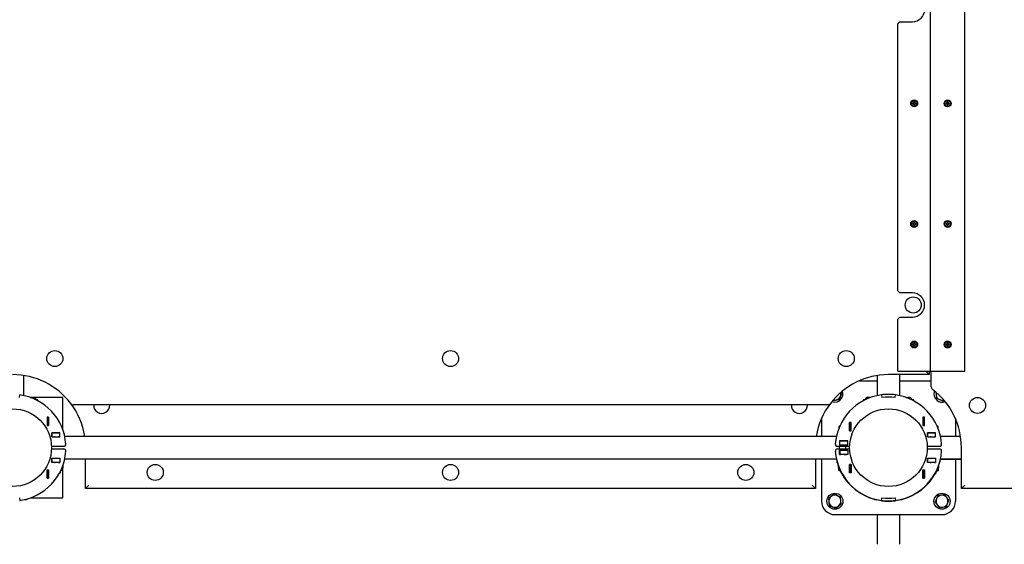
# Paper-space layout 'Основные габаритные размеры' of a CAD drawing. Units: millimetres. Extents: x 3.4 to 18.5, y 4.1 to 14.2.
# Drawn here: x 9.2 to 10.7, y 7.3 to 8.1 of the extents above; entities that cross this region are included whole.
import ezdxf

# ---------------------------------------------------------------- set-up
doc = ezdxf.new("R2010")
doc.units = ezdxf.units.MM
doc.header["$LTSCALE"] = 100
doc.linetypes.add('SLD-Сплошная', pattern=[0])
doc.layers.add('ПРИМЕЧАНИЯ', color=7, linetype='SLD-Сплошная')
doc.styles.add('SLDTEXTSTYLE3', font='isocpeui.ttf')
doc.styles.add('SLDTEXTSTYLE4', font='isocpeur.ttf', dxfattribs={"bigfont": 'bigfont'})
doc.dimstyles.new('SLDDIMSTYLE0', dxfattribs={"dimtxt": 0.3, "dimasz": 0.3, "dimexe": 0, "dimexo": 0.0625, "dimgap": 0.075, "dimtad": 2, "dimrnd": 1e-09, "dimzin": 12, "dimdsep": 46, "dimtxsty": 'SLDTEXTSTYLE3', "dimsah": 1, "dimcen": 0.09, "dimadec": 0, "dimazin": 3, "dimtfac": 1, "dimtdec": 3, "dimtofl": 0, "dimtmove": 0, "dimatfit": 3, "dimfxl": 1, "dimfrac": 2, "dimtolj": 1, "dimtzin": 12, "dimarcsym": 0})

# ---------------------------------------------------------------- blocks, each defined once
blk = doc.blocks.new('_D_9')
at = {"layer": 'ПРИМЕЧАНИЯ', "color": 7, "transparency": 16777216}
for p, q in [((17.4923, 11.8296), (17.4923, 4.0817)), ((3.4236, 7.735), (3.4236, 4.0817)), ((3.4236, 4.1817), (17.4923, 4.1817))]:
    blk.add_line(p, q, dxfattribs=at)
for points in [[(3.4236, 4.1817), (3.7236, 4.1317), (3.7236, 4.2317)], [(17.4923, 4.1817), (17.1923, 4.2317), (17.1923, 4.1317)]]:
    blk.add_solid(points, dxfattribs=at)
at = {"layer": 'ПРИМЕЧАНИЯ', "color": 7, "transparency": 16777216, "insert": (9.86, 4.5717), "char_height": 0.3, "attachment_point": 1, "style": 'SLDTEXTSTYLE4'}
blk.add_mtext('14,07м', dxfattribs=at)

psp = doc.layouts.new('Основные габаритные размеры')

# ---------------------------------------------------------------- linework, layer by layer
at = {"color": 7, "linetype": 'SLD-Сплошная', "lineweight": 25}
for p, q in [((10.5574, 7.54), (10.5574, 8.62)), ((10.6086, 7.54), (10.6086, 8.62)), ((10.5086, 8.059), (10.5116, 8.062)), ((10.5086, 7.66), (10.5086, 8.059)), ((10.5116, 8.062), (10.5306, 8.062)), ((10.5325, 7.9423), (10.5325, 7.9405)), ((10.5336, 7.9414), (10.5325, 7.9414)), ((10.5336, 7.9405), (10.5336, 7.9423)), ((10.5825, 7.9423), (10.5825, 7.9405)), ((10.5836, 7.9414), (10.5825, 7.9414)), ((10.5836, 7.9405), (10.5836, 7.9423)), ((10.5325, 7.9405), (10.5307, 7.9405)), ((10.5307, 7.9395), (10.5325, 7.9395)), ((10.5316, 7.9405), (10.5316, 7.9395)), ((10.5325, 7.9395), (10.5325, 7.9377)), ((10.5325, 7.9386), (10.5336, 7.9386)), ((10.5354, 7.9405), (10.5336, 7.9405)), ((10.5336, 7.9377), (10.5336, 7.9395)), ((10.5336, 7.9395), (10.5354, 7.9395)), ((10.5344, 7.9395), (10.5344, 7.9405)), ((10.5825, 7.9405), (10.5807, 7.9405)), ((10.5807, 7.9395), (10.5825, 7.9395)), ((10.5816, 7.9405), (10.5816, 7.9395)), ((10.5825, 7.9395), (10.5825, 7.9377)), ((10.5825, 7.9386), (10.5836, 7.9386)), ((10.5854, 7.9405), (10.5836, 7.9405)), ((10.5836, 7.9377), (10.5836, 7.9395)), ((10.5836, 7.9395), (10.5854, 7.9395)), ((10.5844, 7.9395), (10.5844, 7.9405)), ((10.5325, 7.7605), (10.5307, 7.7605)), ((10.5307, 7.7595), (10.5325, 7.7595)), ((10.5316, 7.7605), (10.5316, 7.7595)), ((10.5325, 7.7623), (10.5325, 7.7605)), ((10.5336, 7.7614), (10.5325, 7.7614)), ((10.5325, 7.7595), (10.5325, 7.7577)), ((10.5325, 7.7586), (10.5336, 7.7586)), ((10.5336, 7.7605), (10.5336, 7.7623)), ((10.5354, 7.7605), (10.5336, 7.7605)), ((10.5336, 7.7577), (10.5336, 7.7595)), ((10.5336, 7.7595), (10.5354, 7.7595)), ((10.5344, 7.7595), (10.5344, 7.7605)), ((10.5825, 7.7605), (10.5807, 7.7605)), ((10.5807, 7.7595), (10.5825, 7.7595)), ((10.5816, 7.7605), (10.5816, 7.7595)), ((10.5825, 7.7623), (10.5825, 7.7605)), ((10.5836, 7.7614), (10.5825, 7.7614)), ((10.5825, 7.7595), (10.5825, 7.7577)), ((10.5825, 7.7586), (10.5836, 7.7586)), ((10.5836, 7.7605), (10.5836, 7.7623)), ((10.5854, 7.7605), (10.5836, 7.7605)), ((10.5836, 7.7577), (10.5836, 7.7595)), ((10.5836, 7.7595), (10.5854, 7.7595)), ((10.5844, 7.7595), (10.5844, 7.7605)), ((10.5116, 7.657), (10.5086, 7.66)), ((10.5306, 7.657), (10.5116, 7.657)), ((10.5086, 7.618), (10.5116, 7.621)), ((10.5086, 7.54), (10.5086, 7.618)), ((10.5116, 7.621), (10.5306, 7.621)), ((10.5325, 7.5805), (10.5307, 7.5805)), ((10.5307, 7.5795), (10.5325, 7.5795)), ((10.5316, 7.5805), (10.5316, 7.5795)), ((10.5325, 7.5823), (10.5325, 7.5805)), ((10.5336, 7.5814), (10.5325, 7.5814)), ((10.5325, 7.5795), (10.5325, 7.5777)), ((10.5325, 7.5786), (10.5336, 7.5786)), ((10.5336, 7.5805), (10.5336, 7.5823)), ((10.5354, 7.5805), (10.5336, 7.5805)), ((10.5336, 7.5777), (10.5336, 7.5795)), ((10.5336, 7.5795), (10.5354, 7.5795)), ((10.5344, 7.5795), (10.5344, 7.5805)), ((10.5825, 7.5805), (10.5807, 7.5805)), ((10.5807, 7.5795), (10.5825, 7.5795)), ((10.5816, 7.5805), (10.5816, 7.5795)), ((10.5825, 7.5823), (10.5825, 7.5805)), ((10.5836, 7.5814), (10.5825, 7.5814)), ((10.5825, 7.5795), (10.5825, 7.5777)), ((10.5825, 7.5786), (10.5836, 7.5786)), ((10.5836, 7.5805), (10.5836, 7.5823)), ((10.5854, 7.5805), (10.5836, 7.5805)), ((10.5836, 7.5777), (10.5836, 7.5795)), ((10.5836, 7.5795), (10.5854, 7.5795)), ((10.5844, 7.5795), (10.5844, 7.5805)), ((9.2034, 7.5037), (9.2034, 7.5337)), ((10.4779, 7.5337), (10.4779, 7.5037)), ((10.5556, 7.535), (10.4946, 7.535)), ((10.5086, 7.54), (10.5564, 7.54)), ((10.5114, 7.5037), (10.5114, 7.535)), ((10.5556, 7.535), (10.5506, 7.54)), ((10.5556, 7.54), (10.5556, 7.535)), ((10.5564, 7.54), (10.5574, 7.54)), ((10.5574, 7.54), (10.5596, 7.54)), ((10.5586, 7.5168), (10.5586, 7.54)), ((10.5596, 7.54), (10.6086, 7.54)), ((10.4513, 7.526), (10.4779, 7.526)), ((10.5114, 7.526), (10.5586, 7.526)), ((9.1966, 7.5007), (9.1971, 7.5048)), ((9.2616, 7.501), (9.213, 7.501)), ((9.2133, 7.5009), (9.2159, 7.5009)), ((9.2136, 7.5008), (9.2159, 7.5008)), ((9.2176, 7.5004), (9.2148, 7.5004)), ((9.216, 7.5004), (9.2159, 7.5008)), ((9.2192, 7.5009), (9.2167, 7.5009)), ((9.2167, 7.5004), (9.2167, 7.5009)), ((9.2616, 7.4524), (9.2616, 7.501)), ((10.4209, 7.4977), (10.4229, 7.5025)), ((10.4229, 7.5025), (10.425, 7.5073)), ((10.425, 7.5073), (10.4239, 7.5087)), ((10.4646, 7.5009), (10.4621, 7.5009)), ((10.4665, 7.5004), (10.4636, 7.5004)), ((10.4646, 7.5004), (10.4646, 7.5009)), ((10.4653, 7.5004), (10.4654, 7.5009)), ((10.468, 7.5009), (10.4654, 7.5009)), ((10.4842, 7.5048), (10.4847, 7.5007)), ((10.4843, 7.5048), (10.4848, 7.5009)), ((10.4926, 7.5014), (10.4926, 7.5015)), ((10.4966, 7.5014), (10.4966, 7.5015)), ((10.5045, 7.5009), (10.505, 7.5048)), ((10.5046, 7.5007), (10.5051, 7.5048)), ((10.5213, 7.5009), (10.5239, 7.5009)), ((10.5216, 7.5008), (10.5239, 7.5008)), ((10.5242, 7.4996), (10.5239, 7.5008)), ((10.5272, 7.5009), (10.5247, 7.5009)), ((10.5247, 7.4996), (10.5247, 7.5009)), ((10.5652, 7.5089), (10.5657, 7.5049)), ((10.5657, 7.5049), (10.5663, 7.4998)), ((10.5663, 7.4998), (10.5711, 7.4977)), ((9.2186, 7.4994), (9.2186, 7.4988)), ((9.2205, 7.4996), (9.2205, 7.4979)), ((9.2238, 7.4974), (9.2217, 7.4974)), ((9.2246, 7.4965), (9.2238, 7.4974)), ((9.2238, 7.4963), (9.2238, 7.4974)), ((9.2246, 7.4958), (9.2246, 7.4965)), ((10.4039, 7.49), (9.2774, 7.49)), ((10.4118, 7.4966), (10.4157, 7.4971)), ((10.4157, 7.4971), (10.4209, 7.4977)), ((10.4575, 7.4974), (10.4566, 7.4965)), ((10.4566, 7.4965), (10.4566, 7.4958)), ((10.4596, 7.4974), (10.4575, 7.4974)), ((10.4575, 7.4974), (10.4575, 7.4963)), ((10.4608, 7.4979), (10.4608, 7.4996)), ((10.4626, 7.4988), (10.4626, 7.4994)), ((10.5285, 7.4996), (10.5285, 7.4979)), ((10.5318, 7.4974), (10.5297, 7.4974)), ((10.5326, 7.4965), (10.5318, 7.4974)), ((10.5318, 7.4963), (10.5318, 7.4974)), ((10.5326, 7.4958), (10.5326, 7.4965)), ((10.5711, 7.4977), (10.5759, 7.4957)), ((10.5759, 7.4957), (10.5774, 7.4968)), ((9.2402, 7.4715), (9.238, 7.4715)), ((9.238, 7.4715), (9.238, 7.4593)), ((9.2381, 7.4715), (9.2381, 7.4714)), ((9.2381, 7.4714), (9.2381, 7.4594)), ((9.2381, 7.4714), (9.2401, 7.4714)), ((9.2401, 7.4715), (9.2401, 7.4714)), ((9.2401, 7.4714), (9.2401, 7.4594)), ((9.2402, 7.4593), (9.2402, 7.4715)), ((10.5482, 7.4715), (10.546, 7.4715)), ((10.546, 7.4715), (10.546, 7.4593)), ((10.5461, 7.4715), (10.5461, 7.4714)), ((10.5461, 7.4714), (10.5481, 7.4714)), ((10.5461, 7.4714), (10.5461, 7.4594)), ((10.5481, 7.4715), (10.5481, 7.4714)), ((10.5481, 7.4714), (10.5481, 7.4594)), ((10.5482, 7.4593), (10.5482, 7.4715)), ((9.238, 7.4593), (9.2402, 7.4593)), ((9.2381, 7.4594), (9.2401, 7.4594)), ((9.2381, 7.4594), (9.2381, 7.4593)), ((9.2401, 7.4594), (9.2401, 7.4593)), ((9.2594, 7.458), (9.26, 7.458)), ((9.261, 7.4541), (9.261, 7.457)), ((10.3946, 7.4694), (10.3946, 7.4428)), ((10.4203, 7.457), (10.4203, 7.4541)), ((10.4213, 7.458), (10.4219, 7.458)), ((10.4387, 7.4634), (10.4365, 7.4634)), ((10.4365, 7.4634), (10.4365, 7.4512)), ((10.4366, 7.4633), (10.4366, 7.4634)), ((10.4386, 7.4633), (10.4366, 7.4633)), ((10.4366, 7.4513), (10.4366, 7.4633)), ((10.4386, 7.4633), (10.4386, 7.4634)), ((10.4386, 7.4513), (10.4386, 7.4633)), ((10.4387, 7.4512), (10.4387, 7.4634)), ((10.546, 7.4593), (10.5482, 7.4593)), ((10.5461, 7.4594), (10.5481, 7.4594)), ((10.5461, 7.4594), (10.5461, 7.4593)), ((10.5481, 7.4594), (10.5481, 7.4593)), ((10.5674, 7.458), (10.568, 7.458)), ((10.569, 7.4541), (10.569, 7.457)), ((10.5946, 7.4694), (10.5946, 7.4428)), ((9.2571, 7.4482), (9.2449, 7.4482)), ((9.2449, 7.4482), (9.2449, 7.4419)), ((9.2449, 7.448), (9.245, 7.448)), ((9.2449, 7.442), (9.245, 7.442)), ((9.2449, 7.4419), (9.2571, 7.4419)), ((9.245, 7.4482), (9.245, 7.448)), ((9.245, 7.448), (9.257, 7.448)), ((9.245, 7.442), (9.245, 7.448)), ((9.245, 7.442), (9.257, 7.442)), ((9.2559, 7.442), (9.2552, 7.4419)), ((9.257, 7.442), (9.257, 7.448)), ((9.257, 7.448), (9.2571, 7.448)), ((9.257, 7.442), (9.2571, 7.442)), ((9.2571, 7.4419), (9.2571, 7.4482)), ((9.264, 7.4444), (9.264, 7.4466)), ((10.4169, 7.4428), (9.2644, 7.4428)), ((10.4365, 7.4512), (10.4387, 7.4512)), ((10.4386, 7.4513), (10.4366, 7.4513)), ((10.4366, 7.4512), (10.4366, 7.4513)), ((10.4386, 7.4512), (10.4386, 7.4513)), ((10.5651, 7.4482), (10.5529, 7.4482)), ((10.5529, 7.4482), (10.5529, 7.4419)), ((10.5529, 7.448), (10.553, 7.448)), ((10.5529, 7.442), (10.553, 7.442)), ((10.5529, 7.4419), (10.5651, 7.4419)), ((10.553, 7.4482), (10.553, 7.448)), ((10.553, 7.448), (10.565, 7.448)), ((10.553, 7.442), (10.553, 7.448)), ((10.553, 7.442), (10.565, 7.442)), ((10.5639, 7.442), (10.5632, 7.4419)), ((10.565, 7.442), (10.565, 7.448)), ((10.565, 7.448), (10.5651, 7.448)), ((10.565, 7.442), (10.5651, 7.442)), ((10.5651, 7.4419), (10.5651, 7.4482)), ((10.6023, 7.4428), (10.5724, 7.4428)), ((9.2446, 7.428), (9.263, 7.428)), ((10.4183, 7.428), (10.4367, 7.428)), ((10.4208, 7.428), (10.4208, 7.424)), ((10.4217, 7.4362), (10.4217, 7.4299)), ((10.4339, 7.4362), (10.4217, 7.4362)), ((10.4217, 7.436), (10.4218, 7.436)), ((10.4217, 7.43), (10.4218, 7.43)), ((10.4217, 7.4299), (10.4339, 7.4299)), ((10.4218, 7.43), (10.4218, 7.436)), ((10.4218, 7.436), (10.4338, 7.436)), ((10.4218, 7.43), (10.4338, 7.43)), ((10.4308, 7.4299), (10.4308, 7.43)), ((10.4308, 7.424), (10.4308, 7.428)), ((10.4338, 7.436), (10.4338, 7.4362)), ((10.4338, 7.43), (10.4338, 7.436)), ((10.4338, 7.436), (10.4339, 7.436)), ((10.4338, 7.43), (10.4339, 7.43)), ((10.4339, 7.4299), (10.4339, 7.4362)), ((10.5526, 7.428), (10.571, 7.428)), ((9.2446, 7.424), (9.263, 7.424)), ((10.4183, 7.424), (10.4367, 7.424)), ((10.4217, 7.4222), (10.4339, 7.4222)), ((10.4217, 7.4159), (10.4217, 7.4222)), ((10.4218, 7.422), (10.4217, 7.422)), ((10.4218, 7.416), (10.4217, 7.416)), ((10.4339, 7.4159), (10.4217, 7.4159)), ((10.4218, 7.422), (10.4218, 7.416)), ((10.4338, 7.422), (10.4218, 7.422)), ((10.4338, 7.416), (10.4218, 7.416)), ((10.4284, 7.4159), (10.43, 7.416)), ((10.4308, 7.422), (10.4308, 7.4222)), ((10.4338, 7.422), (10.4338, 7.416)), ((10.4339, 7.422), (10.4338, 7.422)), ((10.4339, 7.416), (10.4338, 7.416)), ((10.4339, 7.4222), (10.4339, 7.4159)), ((10.5526, 7.424), (10.571, 7.424)), ((10.6036, 7.365), (10.6036, 7.426)), ((9.2449, 7.4039), (9.2449, 7.4102)), ((9.2449, 7.4102), (9.2571, 7.4102)), ((9.245, 7.41), (9.2449, 7.41)), ((9.245, 7.404), (9.2449, 7.404)), ((9.2571, 7.4039), (9.2449, 7.4039)), ((9.257, 7.41), (9.245, 7.41)), ((9.245, 7.41), (9.245, 7.404)), ((9.257, 7.404), (9.245, 7.404)), ((9.2552, 7.4102), (9.2559, 7.41)), ((9.2553, 7.4039), (9.2569, 7.404)), ((9.257, 7.41), (9.257, 7.404)), ((9.2571, 7.41), (9.257, 7.41)), ((9.2571, 7.404), (9.257, 7.404)), ((9.2571, 7.4102), (9.2571, 7.4039)), ((9.2603, 7.3964), (9.2614, 7.3968)), ((9.2614, 7.3991), (9.2614, 7.3968)), ((9.2615, 7.3994), (9.2615, 7.3968)), ((9.2616, 7.351), (9.2616, 7.3996)), ((9.2644, 7.4093), (10.4169, 7.4093)), ((9.2956, 7.365), (9.2956, 7.4093)), ((10.3856, 7.4093), (10.3856, 7.365)), ((10.3946, 7.4093), (10.3946, 7.346)), ((10.4173, 7.4071), (10.4168, 7.4093)), ((10.4173, 7.4076), (10.4173, 7.4054)), ((10.4173, 7.4054), (10.4173, 7.4049)), ((10.4197, 7.3994), (10.4197, 7.3968)), ((10.4208, 7.3965), (10.4197, 7.3968)), ((10.4365, 7.4008), (10.4387, 7.4008)), ((10.4365, 7.3886), (10.4365, 7.4008)), ((10.4366, 7.4007), (10.4366, 7.4008)), ((10.4366, 7.3887), (10.4366, 7.4007)), ((10.4386, 7.4007), (10.4366, 7.4007)), ((10.4386, 7.4007), (10.4386, 7.4008)), ((10.4386, 7.3887), (10.4386, 7.4007)), ((10.4387, 7.4008), (10.4387, 7.3886)), ((10.5529, 7.4102), (10.5651, 7.4102)), ((10.5529, 7.4039), (10.5529, 7.4102)), ((10.553, 7.41), (10.5529, 7.41)), ((10.553, 7.404), (10.5529, 7.404)), ((10.5651, 7.4039), (10.5529, 7.4039)), ((10.565, 7.41), (10.553, 7.41)), ((10.553, 7.41), (10.553, 7.404)), ((10.565, 7.404), (10.553, 7.404)), ((10.5632, 7.4102), (10.5639, 7.41)), ((10.5633, 7.4039), (10.5649, 7.404)), ((10.565, 7.41), (10.565, 7.404)), ((10.5651, 7.41), (10.565, 7.41)), ((10.5651, 7.404), (10.565, 7.404)), ((10.5651, 7.4102), (10.5651, 7.4039)), ((10.5683, 7.3964), (10.5694, 7.3968)), ((10.5694, 7.3991), (10.5694, 7.3968)), ((10.5695, 7.3994), (10.5695, 7.3968)), ((10.5725, 7.4093), (10.572, 7.4071)), ((10.572, 7.4054), (10.572, 7.4076)), ((10.5724, 7.4093), (10.6036, 7.4093)), ((10.5724, 7.4088), (10.6036, 7.4088)), ((10.5946, 7.4088), (10.5946, 7.346)), ((9.238, 7.3805), (9.238, 7.3927)), ((9.238, 7.3927), (9.2402, 7.3927)), ((9.2381, 7.3927), (9.2381, 7.3926)), ((9.2381, 7.3926), (9.2401, 7.3926)), ((9.2381, 7.3926), (9.2381, 7.3806)), ((9.2401, 7.3927), (9.2401, 7.3926)), ((9.2401, 7.3926), (9.2401, 7.3806)), ((9.2402, 7.3927), (9.2402, 7.3805)), ((9.2565, 7.388), (9.2572, 7.388)), ((9.2569, 7.3888), (9.258, 7.3888)), ((9.2572, 7.388), (9.258, 7.3888)), ((9.258, 7.3888), (9.258, 7.3909)), ((9.2602, 7.3921), (9.2586, 7.3921)), ((9.2603, 7.396), (9.2615, 7.396)), ((9.2615, 7.3934), (9.2615, 7.396)), ((10.4198, 7.396), (10.4198, 7.3934)), ((10.421, 7.396), (10.4198, 7.396)), ((10.4227, 7.3921), (10.4211, 7.3921)), ((10.4233, 7.3904), (10.4225, 7.3921)), ((10.4233, 7.3909), (10.4233, 7.3888)), ((10.4233, 7.3888), (10.4241, 7.388)), ((10.4233, 7.3888), (10.4244, 7.3888)), ((10.4241, 7.388), (10.4248, 7.388)), ((10.4387, 7.3886), (10.4365, 7.3886)), ((10.4386, 7.3887), (10.4366, 7.3887)), ((10.4366, 7.3886), (10.4366, 7.3887)), ((10.4386, 7.3886), (10.4386, 7.3887)), ((10.546, 7.3927), (10.5482, 7.3927)), ((10.546, 7.3805), (10.546, 7.3927)), ((10.5461, 7.3927), (10.5461, 7.3926)), ((10.5461, 7.3926), (10.5461, 7.3806)), ((10.5461, 7.3926), (10.5481, 7.3926)), ((10.5481, 7.3927), (10.5481, 7.3926)), ((10.5481, 7.3926), (10.5481, 7.3806)), ((10.5482, 7.3927), (10.5482, 7.3805)), ((10.5645, 7.388), (10.5652, 7.388)), ((10.5645, 7.3875), (10.5652, 7.3875)), ((10.5649, 7.3888), (10.566, 7.3888)), ((10.5652, 7.388), (10.566, 7.3888)), ((10.5652, 7.3875), (10.566, 7.3883)), ((10.5655, 7.3883), (10.566, 7.3883)), ((10.5668, 7.3921), (10.566, 7.3904)), ((10.566, 7.3888), (10.566, 7.3909)), ((10.566, 7.3883), (10.566, 7.3888)), ((10.5682, 7.3921), (10.5666, 7.3921)), ((10.5682, 7.3916), (10.5666, 7.3916)), ((10.5683, 7.396), (10.5695, 7.396)), ((10.5695, 7.3934), (10.5695, 7.396)), ((10.5695, 7.3929), (10.5695, 7.3934)), ((9.2402, 7.3805), (9.238, 7.3805)), ((9.2381, 7.3806), (9.2401, 7.3806)), ((9.2381, 7.3806), (9.2381, 7.3805)), ((9.2401, 7.3806), (9.2401, 7.3805)), ((9.2956, 7.365), (9.3006, 7.37)), ((10.3856, 7.365), (10.3806, 7.37)), ((10.5482, 7.3805), (10.546, 7.3805)), ((10.5461, 7.3806), (10.5481, 7.3806)), ((10.5461, 7.3806), (10.5461, 7.3805)), ((10.5481, 7.3806), (10.5481, 7.3805)), ((10.6036, 7.365), (10.6086, 7.37)), ((10.3856, 7.365), (9.2956, 7.365)), ((10.4092, 7.3532), (10.4051, 7.3501)), ((10.4134, 7.3563), (10.4092, 7.3532)), ((10.4182, 7.3543), (10.4134, 7.3563)), ((10.4229, 7.3523), (10.4182, 7.3543)), ((10.5684, 7.3543), (10.5664, 7.3495)), ((10.5735, 7.3549), (10.5684, 7.3543)), ((10.5787, 7.3556), (10.5735, 7.3549)), ((10.5818, 7.3514), (10.5787, 7.3556)), ((11.6936, 7.365), (10.6036, 7.365)), ((9.1966, 7.3513), (9.1971, 7.3472)), ((9.205, 7.3487), (9.2073, 7.3487)), ((9.213, 7.351), (9.2616, 7.351)), ((10.4051, 7.3501), (10.4057, 7.3449)), ((10.4057, 7.3449), (10.4063, 7.3398)), ((10.4063, 7.3398), (10.4111, 7.3377)), ((10.4159, 7.3357), (10.4201, 7.3388)), ((10.4201, 7.3388), (10.4242, 7.3419)), ((10.4236, 7.3471), (10.4229, 7.3523)), ((10.4242, 7.3419), (10.4236, 7.3471)), ((10.474, 7.3487), (10.4763, 7.3487)), ((10.4842, 7.3472), (10.4847, 7.3513)), ((10.4842, 7.3467), (10.4842, 7.3472)), ((10.4843, 7.3472), (10.4848, 7.3512)), ((10.4843, 7.3467), (10.4843, 7.3472)), ((10.4926, 7.3505), (10.4926, 7.3506)), ((10.4966, 7.3505), (10.4966, 7.3506)), ((10.5045, 7.3512), (10.505, 7.3472)), ((10.5046, 7.3513), (10.5051, 7.3472)), ((10.505, 7.3472), (10.505, 7.3467)), ((10.505, 7.3472), (10.5051, 7.3467)), ((10.513, 7.3487), (10.5153, 7.3487)), ((10.5664, 7.3495), (10.5643, 7.3447)), ((10.5643, 7.3447), (10.5674, 7.3406)), ((10.5674, 7.3406), (10.5706, 7.3364)), ((10.5809, 7.3377), (10.5829, 7.3425)), ((10.585, 7.3473), (10.5818, 7.3514)), ((10.5829, 7.3425), (10.585, 7.3473)), ((10.4111, 7.3377), (10.4159, 7.3357)), ((10.4146, 7.326), (10.5746, 7.326)), ((10.4779, 7.326), (10.4779, 7.2817)), ((10.5114, 7.2817), (10.5114, 7.326)), ((10.5706, 7.3364), (10.5757, 7.3371)), ((10.5757, 7.3371), (10.5809, 7.3377))]:
    psp.add_line(p, q, dxfattribs=at)
at = {"color": 7, "linetype": 'SLD-Сплошная', "lineweight": 25, "flags": 128}
for points in [[(9.2159, 7.5008), (9.2164, 7.5008), (9.2167, 7.5009)], [(10.5239, 7.5008), (10.5244, 7.5008), (10.5247, 7.5009)], [(9.2502, 7.4419), (9.2495, 7.442), (9.2493, 7.442)], [(10.5582, 7.4419), (10.5575, 7.442), (10.5573, 7.442)], [(10.4217, 7.416), (10.4226, 7.4159), (10.423, 7.4159)], [(10.43, 7.416), (10.4303, 7.416), (10.4316, 7.4159)], [(9.2491, 7.404), (9.2498, 7.404), (9.2503, 7.4039)], [(9.2493, 7.41), (9.2493, 7.41), (9.2502, 7.4102)], [(9.2614, 7.3968), (9.2615, 7.3962), (9.2615, 7.396)], [(10.5571, 7.404), (10.5578, 7.404), (10.5583, 7.4039)], [(10.5573, 7.41), (10.5573, 7.41), (10.5582, 7.4102)], [(10.5694, 7.3968), (10.5695, 7.3962), (10.5695, 7.396)], [(10.4842, 7.3467), (10.4788, 7.3476), (10.4743, 7.3487)], [(10.515, 7.3487), (10.5105, 7.3476), (10.5051, 7.3467)]]:
    psp.add_lwpolyline(points, dxfattribs=at)
at = {"color": 7, "linetype": 'SLD-Сплошная', "lineweight": 25}
for centre, radius in [((10.533, 7.94), 0.0052), ((10.533, 7.94), 0.0042), ((10.583, 7.94), 0.0052), ((10.583, 7.94), 0.0042), ((10.533, 7.76), 0.0052), ((10.583, 7.76), 0.0052), ((10.533, 7.76), 0.0042), ((10.583, 7.76), 0.0042), ((10.5316, 7.639), 0.012), ((10.533, 7.58), 0.0052), ((10.533, 7.58), 0.0042), ((10.583, 7.58), 0.0052), ((10.583, 7.58), 0.0042), ((9.2496, 7.559), 0.012), ((9.8406, 7.559), 0.012), ((10.4316, 7.559), 0.012), ((10.6276, 7.489), 0.012), ((9.1866, 7.426), 0.058), ((10.4946, 7.426), 0.058), ((9.3996, 7.389), 0.012), ((9.8406, 7.389), 0.012), ((10.2816, 7.389), 0.012), ((10.4146, 7.346), 0.012), ((10.5746, 7.346), 0.012)]:
    psp.add_circle(centre, radius, dxfattribs=at)
for centre, radius, start, end in [((10.5306, 8.08), 0.018, 270, 90), ((10.533, 7.9044), 0.0379, 89.2213, 90.7787), ((10.583, 7.9044), 0.0379, 89.2213, 90.7787), ((10.5686, 7.94), 0.0379, 179.2213, 180.7787), ((10.533, 7.9756), 0.0379, 269.2213, 270.7787), ((10.4975, 7.94), 0.0379, 359.2213, 0.7787), ((10.6186, 7.94), 0.0379, 179.2213, 180.7787), ((10.583, 7.9756), 0.0379, 269.2213, 270.7787), ((10.5475, 7.94), 0.0379, 359.2213, 0.7787), ((10.5686, 7.76), 0.0379, 179.2213, 180.7787), ((10.533, 7.7244), 0.0379, 89.2213, 90.7787), ((10.533, 7.7956), 0.0379, 269.2213, 270.7787), ((10.4975, 7.76), 0.0379, 359.2213, 0.7787), ((10.6186, 7.76), 0.0379, 179.2213, 180.7787), ((10.583, 7.7244), 0.0379, 89.2213, 90.7787), ((10.583, 7.7956), 0.0379, 269.2213, 270.7787), ((10.5475, 7.76), 0.0379, 359.2213, 0.7787), ((10.5306, 7.639), 0.018, 270, 90), ((10.5686, 7.58), 0.0379, 179.2213, 180.7787), ((10.533, 7.5444), 0.0379, 89.2213, 90.7787), ((10.533, 7.6156), 0.0379, 269.2213, 270.7787), ((10.4975, 7.58), 0.0379, 359.2213, 0.7787), ((10.6186, 7.58), 0.0379, 179.2213, 180.7787), ((10.583, 7.5444), 0.0379, 89.2213, 90.7787), ((10.583, 7.6156), 0.0379, 269.2213, 270.7787), ((10.5475, 7.58), 0.0379, 359.2213, 0.7787), ((9.1866, 7.426), 0.109, 37.2478, 90), ((10.4946, 7.426), 0.109, 90, 142.7522), ((10.5636, 7.5168), 0.005, 180, 232.7522), ((9.1866, 7.426), 0.0795, 3.7475, 82.4279), ((9.2161, 7.4981), 0.00282, 78.382, 93.8701), ((9.2176, 7.4994), 0.001, 0, 90), ((9.2192, 7.4996), 0.00129, 360, 90), ((10.4946, 7.426), 0.0795, 97.5721, 176.2525), ((10.4146, 7.506), 0.009, 276.9892, 336.9892), ((10.4146, 7.506), 0.009, 336.9892, 15.5906), ((10.4146, 7.506), 0.012, 323.0547, 21.953), ((10.4621, 7.4996), 0.00129, 90, 180), ((10.4636, 7.4994), 0.001, 90, 180), ((10.4652, 7.4981), 0.00282, 86.1299, 101.618), ((10.4946, 7.426), 0.0795, 82.5, 97.5), ((10.4946, 7.426), 0.0754, 82.424, 97.576), ((10.4946, 7.426), 0.0755, 82.5, 97.5), ((10.4946, 7.426), 0.0795, 3.7475, 82.4279), ((10.5241, 7.4981), 0.00282, 78.382, 93.8701), ((10.5272, 7.4996), 0.00129, 0, 90), ((10.4946, 7.426), 0.109, 0, 52.7522), ((10.5746, 7.506), 0.012, 158.047, 233.0547), ((10.5746, 7.506), 0.009, 164.4094, 186.9892), ((10.5746, 7.506), 0.009, 186.9892, 246.9892), ((9.1866, 7.426), 0.109, 8.8397, 37.2478), ((9.2774, 7.495), 0.005, 217.2478, 270), ((9.3196, 7.489), 0.012, 175.2198, 4.7802), ((10.3616, 7.489), 0.012, 175.2198, 4.7802), ((10.4946, 7.426), 0.109, 142.7522, 171.1603), ((10.4039, 7.495), 0.005, 270, 322.7522), ((10.4146, 7.506), 0.012, 248.047, 323.0547), ((10.4146, 7.506), 0.009, 254.4094, 276.9892), ((10.5746, 7.506), 0.012, 233.0547, 291.953), ((10.5746, 7.506), 0.009, 246.9892, 285.5906), ((9.26, 7.457), 0.001, 0, 90), ((10.4213, 7.457), 0.001, 90, 180), ((10.568, 7.457), 0.001, 0, 90), ((9.2627, 7.4466), 0.00129, 360, 72.9361), ((9.263, 7.431), 0.003, 270, 3.7475), ((10.4183, 7.431), 0.003, 176.2525, 270), ((10.571, 7.431), 0.003, 270, 3.7475), ((9.1866, 7.426), 0.0795, 277.5721, 356.2525), ((9.263, 7.421), 0.003, 356.2525, 90), ((10.4183, 7.421), 0.003, 90, 183.7475), ((10.4946, 7.426), 0.0795, 183.7475, 262.4279), ((10.4946, 7.426), 0.0795, 277.5721, 356.2525), ((10.571, 7.421), 0.003, 356.2525, 90), ((9.2587, 7.3966), 0.00282, 348.382, 3.8701), ((10.4186, 7.4054), 0.00129, 180, 252.9361), ((10.4186, 7.4049), 0.00129, 180, 252.9361), ((10.4946, 7.4255), 0.0795, 195.5283, 199.5799), ((10.4226, 7.3966), 0.00282, 176.1299, 191.618), ((10.4946, 7.4255), 0.0795, 340.4201, 344.4717), ((10.5667, 7.3966), 0.00282, 348.382, 3.8701), ((10.5707, 7.4054), 0.00129, 287.0639, 0), ((9.2602, 7.3934), 0.00129, 270, 0), ((10.4211, 7.3934), 0.00129, 180, 270), ((10.4946, 7.4255), 0.0795, 208.1446, 254.3622), ((10.4946, 7.4255), 0.0795, 285.6378, 331.8554), ((10.5682, 7.3934), 0.00129, 270, 0), ((10.5682, 7.3929), 0.00129, 270, 0), ((10.5667, 7.3961), 0.00282, 348.382, 3.8701), ((10.4146, 7.346), 0.009, 126.9892, 186.9892), ((10.4146, 7.346), 0.009, 66.9892, 126.9892), ((10.4146, 7.346), 0.009, 6.9892, 66.9892), ((10.5746, 7.346), 0.009, 96.9892, 156.9892), ((10.5746, 7.346), 0.009, 36.9892, 96.9892), ((9.2073, 7.3499), 0.00129, 270, 342.9361), ((10.4146, 7.346), 0.02, 180, 270), ((10.4146, 7.346), 0.009, 186.9892, 246.9892), ((10.4146, 7.346), 0.009, 246.9892, 306.9892), ((10.4146, 7.346), 0.009, 306.9892, 6.9892), ((10.474, 7.3499), 0.00129, 197.0639, 270), ((10.4946, 7.426), 0.0795, 262.5, 277.5), ((10.4946, 7.4255), 0.0795, 262.5, 277.5), ((10.4946, 7.426), 0.0754, 262.424, 277.576), ((10.4946, 7.426), 0.0755, 262.5, 277.5), ((10.5153, 7.3499), 0.00129, 270, 342.9361), ((10.5746, 7.346), 0.009, 156.9892, 216.9892), ((10.5746, 7.346), 0.009, 216.9892, 276.9892), ((10.5746, 7.346), 0.02, 270, 0), ((10.5746, 7.346), 0.009, 276.9892, 336.9892), ((10.5746, 7.346), 0.009, 336.9892, 36.9892)]:
    psp.add_arc(centre, radius, start, end, dxfattribs=at)

# ---------------------------------------------------------------- dimensions: what is measured, and where the dimension line sits
at = {"layer": 'ПРИМЕЧАНИЯ', "color": 7}
dim = psp.add_linear_dim(base=(17.4923, 4.1817), p1=(3.4236, 7.735), p2=(17.4923, 11.8296), dimstyle='SLDDIMSTYLE0', dxfattribs=at)
dim.commit()
dim.dimension.update_dxf_attribs({"geometry": '_D_9', "text_midpoint": (10.4579, 4.1817), "dimtype": 160})

doc.saveas('drawing.dxf')
